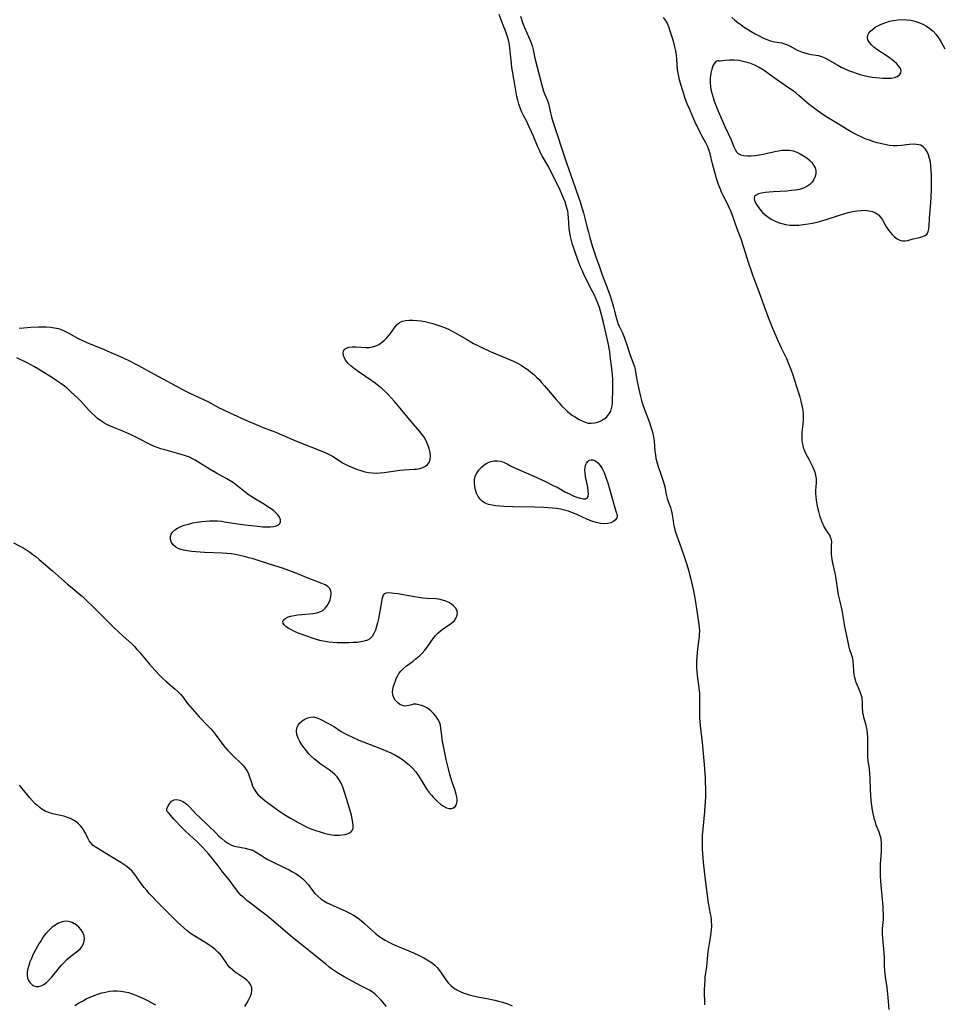
# Model space of a CAD drawing. Extents: x 1794352 to 1802554, y 2748201 to 2756403.
# Drawn here: x 1796235 to 1796632, y 2750267 to 2750690 of the extents above; entities that cross this region are included whole.
import ezdxf

# ---------------------------------------------------------------- set-up
doc = ezdxf.new("R2010")
doc.units = 0

msp = doc.modelspace()

# ---------------------------------------------------------------- linework, layer by layer
at = {"layer": 'Unknown_Line_Type', "color": 0}
for points in [[(1796234.94, 2750557.26, 48), (1796236.75, 2750557.45, 48), (1796239.95, 2750557.7, 48), (1796243.18, 2750557.83, 48), (1796244.79, 2750557.84, 48), (1796246.6, 2750557.8, 48), (1796248.39, 2750557.68, 48), (1796250.14, 2750557.45, 48), (1796251.83, 2750557.06, 48), (1796253.23, 2750556.58, 48), (1796254.6, 2750555.98, 48), (1796256.03, 2750555.24, 48), (1796260.31, 2750552.85, 48), (1796261.86, 2750552.08, 48), (1796263.44, 2750551.36, 48), (1796265.04, 2750550.68, 48), (1796271.14, 2750548.2, 48), (1796274.29, 2750546.85, 48), (1796279.36, 2750544.6, 48), (1796282.83, 2750542.96, 48), (1796284.54, 2750542.1, 48), (1796286.25, 2750541.19, 48), (1796292.98, 2750537.44, 48), (1796300.36, 2750533.56, 48), (1796305.37, 2750530.82, 48), (1796308.75, 2750529.11, 48), (1796315.96, 2750525.7, 48), (1796320.8, 2750523.1, 48), (1796322.4, 2750522.3, 48), (1796325.63, 2750520.75, 48), (1796327, 2750520.13, 48), (1796332.04, 2750517.96, 48), (1796337.67, 2750515.48, 48), (1796340.45, 2750514.35, 48), (1796345.13, 2750512.55, 48), (1796346.67, 2750511.92, 48), (1796352.06, 2750509.55, 48), (1796355.09, 2750508.29, 48), (1796362.08, 2750505.63, 48), (1796366.57, 2750503.74, 48), (1796368.06, 2750503.05, 48), (1796369.48, 2750502.28, 48), (1796370.64, 2750501.55, 48), (1796372.93, 2750500, 48), (1796374.04, 2750499.33, 48), (1796375.18, 2750498.71, 48), (1796376.37, 2750498.13, 48), (1796378.08, 2750497.38, 48), (1796379.83, 2750496.71, 48), (1796381.62, 2750496.12, 48), (1796383.42, 2750495.62, 48), (1796384.98, 2750495.3, 48), (1796386.55, 2750495.1, 48), (1796388.23, 2750495.04, 48), (1796389.92, 2750495.12, 48), (1796391.62, 2750495.29, 48), (1796398.42, 2750496.23, 48), (1796400.1, 2750496.41, 48), (1796404.6, 2750496.65, 48), (1796405.57, 2750496.74, 48), (1796406.94, 2750497.01, 48), (1796408.22, 2750497.43, 48), (1796409.37, 2750498, 48), (1796410.32, 2750498.73, 48), (1796411.02, 2750499.63, 48), (1796411.45, 2750500.9, 48), (1796411.55, 2750502.34, 48), (1796411.39, 2750503.91, 48), (1796411.01, 2750505.54, 48), (1796410.45, 2750507.2, 48), (1796409.72, 2750508.85, 48), (1796408.81, 2750510.43, 48), (1796407.86, 2750511.77, 48), (1796406.8, 2750513.06, 48), (1796403.33, 2750517.17, 48), (1796398.57, 2750522.96, 48), (1796396.13, 2750525.82, 48), (1796394.88, 2750527.22, 48), (1796393.58, 2750528.57, 48), (1796392.22, 2750529.9, 48), (1796390.8, 2750531.18, 48), (1796389.34, 2750532.41, 48), (1796387.84, 2750533.59, 48), (1796386.37, 2750534.65, 48), (1796380.48, 2750538.66, 48), (1796378.95, 2750539.77, 48), (1796377.53, 2750540.92, 48), (1796376.28, 2750542.1, 48), (1796375.27, 2750543.34, 48), (1796374.65, 2750544.4, 48), (1796374.26, 2750545.46, 48), (1796374.1, 2750546.47, 48), (1796374.18, 2750547.37, 48), (1796374.54, 2750548.11, 48), (1796375.39, 2750548.72, 48), (1796376.58, 2750549.07, 48), (1796378.01, 2750549.22, 48), (1796379.59, 2750549.22, 48), (1796383.87, 2750548.94, 48), (1796385.3, 2750548.97, 48), (1796386.69, 2750549.18, 48), (1796388.06, 2750549.62, 48), (1796389.36, 2750550.28, 48), (1796390.61, 2750551.09, 48), (1796391.77, 2750552.04, 48), (1796392.86, 2750553.1, 48), (1796393.84, 2750554.23, 48), (1796394.73, 2750555.43, 48), (1796396.38, 2750557.78, 48), (1796397.25, 2750558.79, 48), (1796398.25, 2750559.61, 48), (1796399.49, 2750560.2, 48), (1796400.88, 2750560.53, 48), (1796402.4, 2750560.68, 48), (1796404, 2750560.69, 48), (1796405.66, 2750560.58, 48), (1796407.37, 2750560.37, 48), (1796409.1, 2750560.08, 48), (1796410.84, 2750559.72, 48), (1796412.58, 2750559.27, 48), (1796414.29, 2750558.74, 48), (1796415.98, 2750558.14, 48), (1796417.66, 2750557.48, 48), (1796419.31, 2750556.75, 48), (1796420.93, 2750555.97, 48), (1796422.51, 2750555.13, 48), (1796426.99, 2750552.48, 48), (1796430.04, 2750550.73, 48), (1796431.6, 2750549.9, 48), (1796433.33, 2750549.03, 48), (1796436.85, 2750547.43, 48), (1796445.58, 2750543.76, 48), (1796447.24, 2750543.01, 48), (1796448.88, 2750542.22, 48), (1796450.47, 2750541.36, 48), (1796452.01, 2750540.42, 48), (1796453.48, 2750539.4, 48), (1796454.73, 2750538.42, 48), (1796455.92, 2750537.38, 48), (1796457.08, 2750536.28, 48), (1796458.21, 2750535.14, 48), (1796459.3, 2750533.96, 48), (1796460.58, 2750532.53, 48), (1796465.53, 2750526.66, 48), (1796466.78, 2750525.22, 48), (1796468.05, 2750523.82, 48), (1796469.35, 2750522.49, 48), (1796470.39, 2750521.52, 48), (1796471.46, 2750520.62, 48), (1796472.56, 2750519.8, 48), (1796473.37, 2750519.26, 48), (1796475.43, 2750518.04, 48), (1796476.69, 2750517.39, 48), (1796477.96, 2750516.86, 48), (1796479.25, 2750516.51, 48), (1796480.64, 2750516.41, 48), (1796482.04, 2750516.54, 48), (1796483.41, 2750516.88, 48), (1796484.73, 2750517.41, 48), (1796486.05, 2750518.19, 48), (1796487.24, 2750519.17, 48), (1796488.23, 2750520.31, 48), (1796488.97, 2750521.61, 48), (1796489.33, 2750522.7, 48), (1796489.55, 2750523.86, 48), (1796489.69, 2750525.09, 48), (1796489.79, 2750526.67, 48), (1796489.89, 2750530.03, 48), (1796489.92, 2750533.54, 48), (1796489.88, 2750535.31, 48), (1796489.78, 2750537.07, 48), (1796489.61, 2750538.85, 48), (1796488.79, 2750545.33, 48), (1796488.54, 2750547.13, 48), (1796488, 2750550.21, 48), (1796487.73, 2750551.5, 48), (1796485.85, 2750559.73, 48), (1796485.04, 2750562.96, 48), (1796484.59, 2750564.57, 48), (1796484.1, 2750566.16, 48), (1796483.44, 2750568.03, 48), (1796482.74, 2750569.75, 48), (1796481.98, 2750571.44, 48), (1796481.22, 2750573, 48), (1796478.05, 2750579.21, 48), (1796477.29, 2750580.78, 48), (1796476.65, 2750582.2, 48), (1796476.04, 2750583.65, 48), (1796474.89, 2750586.56, 48), (1796473.68, 2750589.87, 48), (1796473.12, 2750591.53, 48), (1796472.59, 2750593.2, 48), (1796472.12, 2750594.87, 48), (1796471.72, 2750596.55, 48), (1796471.41, 2750598.24, 48), (1796471.2, 2750600.03, 48), (1796470.9, 2750604.63, 48), (1796470.74, 2750606.16, 48), (1796470.49, 2750607.57, 48), (1796470.31, 2750608.37, 48), (1796469.89, 2750609.91, 48), (1796469.38, 2750611.43, 48), (1796468.72, 2750613.13, 48), (1796467.99, 2750614.81, 48), (1796467.22, 2750616.48, 48), (1796462.79, 2750625.57, 48), (1796462, 2750627.1, 48), (1796461.17, 2750628.57, 48), (1796459.55, 2750631.23, 48), (1796458.85, 2750632.56, 48), (1796458.21, 2750633.95, 48), (1796457.6, 2750635.37, 48), (1796455.73, 2750639.94, 48), (1796455.01, 2750641.6, 48), (1796453.73, 2750644.32, 48), (1796453.06, 2750645.65, 48), (1796451.48, 2750648.6, 48), (1796450.66, 2750650.25, 48), (1796450.04, 2750651.82, 48), (1796449.52, 2750653.44, 48), (1796449.08, 2750655.09, 48), (1796448.7, 2750656.78, 48), (1796448.05, 2750660.18, 48), (1796446.79, 2750667.59, 48), (1796446.53, 2750669.22, 48), (1796446.32, 2750670.87, 48), (1796445.52, 2750678.89, 48), (1796445.28, 2750680.33, 48), (1796444.85, 2750681.88, 48), (1796443.77, 2750684.92, 48), (1796442.86, 2750687.35, 48), (1796441.03, 2750691.96, 48)], [(1796450.22, 2750691.22, 46), (1796451.16, 2750688.43, 46), (1796451.93, 2750686.38, 46), (1796452.92, 2750684.04, 46), (1796454.02, 2750681.7, 46), (1796454.53, 2750680.54, 46), (1796454.86, 2750679.7, 46), (1796455.28, 2750678.43, 46), (1796455.72, 2750676.75, 46), (1796456.39, 2750673.23, 46), (1796459.23, 2750662.22, 46), (1796459.69, 2750660.59, 46), (1796460.17, 2750659.03, 46), (1796460.7, 2750657.59, 46), (1796461.68, 2750655.35, 46), (1796462.24, 2750653.73, 46), (1796462.57, 2750652.42, 46), (1796463.07, 2750649.65, 46), (1796463.48, 2750648.05, 46), (1796463.98, 2750646.38, 46), (1796469.96, 2750628.27, 46), (1796472.65, 2750620.52, 46), (1796475.2, 2750613.44, 46), (1796475.87, 2750611.45, 46), (1796476.49, 2750609.45, 46), (1796477.27, 2750606.78, 46), (1796477.88, 2750604.48, 46), (1796478.89, 2750600.31, 46), (1796479.38, 2750598.43, 46), (1796480.02, 2750596.13, 46), (1796481.06, 2750592.66, 46), (1796482.74, 2750587.48, 46), (1796484.09, 2750583.55, 46), (1796485.33, 2750580.15, 46), (1796487.77, 2750573.8, 46), (1796488.86, 2750570.66, 46), (1796489.74, 2750567.86, 46), (1796490.22, 2750566.2, 46), (1796490.64, 2750564.57, 46), (1796491.31, 2750561.77, 46), (1796491.68, 2750560.43, 46), (1796492.23, 2750558.89, 46), (1796492.54, 2750558.17, 46), (1796493.83, 2750555.52, 46), (1796494.73, 2750553.41, 46), (1796495.77, 2750550.54, 46), (1796497.25, 2750546.15, 46), (1796498.66, 2750542.2, 46), (1796499.13, 2750540.78, 46), (1796499.46, 2750539.49, 46), (1796500.21, 2750535.05, 46), (1796501.01, 2750531.07, 46), (1796501.77, 2750527.85, 46), (1796502.2, 2750526.24, 46), (1796502.77, 2750524.37, 46), (1796503.33, 2750522.72, 46), (1796505.64, 2750516.7, 46), (1796506.24, 2750514.92, 46), (1796506.65, 2750513.53, 46), (1796507.01, 2750512.13, 46), (1796507.36, 2750510.46, 46), (1796507.61, 2750508.85, 46), (1796507.83, 2750506.48, 46), (1796507.95, 2750504.64, 46), (1796508.14, 2750502.81, 46), (1796508.41, 2750501.34, 46), (1796508.8, 2750499.8, 46), (1796509.27, 2750498.27, 46), (1796510.84, 2750493.69, 46), (1796511.61, 2750491.18, 46), (1796512.16, 2750489.06, 46), (1796512.84, 2750485.85, 46), (1796513.27, 2750484.1, 46), (1796513.69, 2750482.82, 46), (1796514.6, 2750480.32, 46), (1796515, 2750479.07, 46), (1796515.25, 2750478.09, 46), (1796515.43, 2750477.11, 46), (1796515.74, 2750474.46, 46), (1796515.92, 2750473.14, 46), (1796516.37, 2750471.26, 46), (1796516.85, 2750469.72, 46), (1796518.47, 2750464.9, 46), (1796520.49, 2750459.21, 46), (1796521.66, 2750455.71, 46), (1796522.35, 2750453.34, 46), (1796523.21, 2750449.98, 46), (1796524.09, 2750446.31, 46), (1796524.5, 2750444.47, 46), (1796525.13, 2750441.31, 46), (1796525.4, 2750439.67, 46), (1796526.71, 2750431.06, 46), (1796526.96, 2750428.93, 46), (1796527.04, 2750427.34, 46), (1796526.99, 2750425.76, 46), (1796526.9, 2750424.85, 46), (1796526.23, 2750419.54, 46), (1796525.91, 2750416.26, 46), (1796525.8, 2750413.86, 46), (1796525.83, 2750411.28, 46), (1796525.91, 2750409.82, 46), (1796526.09, 2750408.07, 46), (1796526.81, 2750402.81, 46), (1796527.06, 2750400.33, 46), (1796527.13, 2750398.87, 46), (1796527.16, 2750397.42, 46), (1796527.06, 2750392.59, 46), (1796527.07, 2750391.19, 46), (1796527.12, 2750389.79, 46), (1796527.23, 2750388.22, 46), (1796527.38, 2750386.65, 46), (1796528.21, 2750379.28, 46), (1796529.08, 2750369.84, 46), (1796529.38, 2750366.02, 46), (1796529.5, 2750364.12, 46), (1796529.6, 2750361.83, 46), (1796529.65, 2750359.93, 46), (1796529.63, 2750356.19, 46), (1796529.54, 2750353.84, 46), (1796529.45, 2750352.14, 46), (1796529.24, 2750349.73, 46), (1796528.47, 2750342.17, 46), (1796528.29, 2750339.53, 46), (1796528.23, 2750336.59, 46), (1796528.29, 2750333.52, 46), (1796528.37, 2750331.65, 46), (1796528.48, 2750329.78, 46), (1796528.65, 2750327.92, 46), (1796529.3, 2750322.75, 46), (1796529.96, 2750316.88, 46), (1796530.36, 2750313.64, 46), (1796530.87, 2750310.37, 46), (1796531.75, 2750305.81, 46), (1796531.94, 2750304.62, 46), (1796532.09, 2750303.42, 46), (1796532.18, 2750302.21, 46), (1796532.2, 2750301.29, 46), (1796532.19, 2750300.39, 46), (1796532.12, 2750299.08, 46), (1796531.99, 2750297.76, 46), (1796531.82, 2750296.45, 46), (1796530.72, 2750289.67, 46), (1796530.5, 2750287.97, 46), (1796530.05, 2750283.13, 46), (1796529.46, 2750278.55, 46), (1796529.33, 2750277.17, 46), (1796529.24, 2750275.78, 46), (1796529.16, 2750272.92, 46), (1796529.2, 2750266.65, 46)], [(1796608.58, 2750264.71, 46), (1796608.11, 2750269.9, 46), (1796607.65, 2750274.11, 46), (1796607.01, 2750278.68, 46), (1796606.71, 2750281.31, 46), (1796606.58, 2750283.51, 46), (1796606.48, 2750287.09, 46), (1796606.4, 2750288.85, 46), (1796605.84, 2750295.42, 46), (1796605.75, 2750297.03, 46), (1796605.74, 2750298.26, 46), (1796605.76, 2750299.49, 46), (1796605.83, 2750300.71, 46), (1796606.05, 2750303.3, 46), (1796606.09, 2750305.58, 46), (1796606.02, 2750307.21, 46), (1796605.92, 2750308.86, 46), (1796605.03, 2750319.71, 46), (1796604.89, 2750322.24, 46), (1796604.84, 2750324.32, 46), (1796604.87, 2750327.11, 46), (1796605.2, 2750332.62, 46), (1796605.26, 2750334.41, 46), (1796605.24, 2750336.15, 46), (1796605.07, 2750337.84, 46), (1796604.93, 2750338.61, 46), (1796604.74, 2750339.35, 46), (1796604.25, 2750340.78, 46), (1796603.01, 2750343.9, 46), (1796602.62, 2750345.1, 46), (1796602.28, 2750346.34, 46), (1796601.71, 2750348.82, 46), (1796601.42, 2750350.36, 46), (1796601.11, 2750352.34, 46), (1796600.87, 2750354.39, 46), (1796600.67, 2750356.88, 46), (1796600.57, 2750359.03, 46), (1796600.38, 2750364.11, 46), (1796600.29, 2750365.75, 46), (1796600.06, 2750368.22, 46), (1796599.57, 2750371.39, 46), (1796599.37, 2750373.37, 46), (1796599.33, 2750375.03, 46), (1796599.43, 2750378.53, 46), (1796599.43, 2750380.09, 46), (1796599.39, 2750381.65, 46), (1796599.28, 2750383.2, 46), (1796599.09, 2750384.73, 46), (1796598.86, 2750385.96, 46), (1796598.67, 2750386.77, 46), (1796597.69, 2750390.14, 46), (1796597.48, 2750391.07, 46), (1796597.31, 2750392.01, 46), (1796597.19, 2750392.95, 46), (1796597.12, 2750393.89, 46), (1796597.09, 2750396.84, 46), (1796596.99, 2750398.14, 46), (1796596.93, 2750398.52, 46), (1796596.59, 2750399.81, 46), (1796596.1, 2750401.11, 46), (1796594.97, 2750403.76, 46), (1796594.44, 2750405.13, 46), (1796594.1, 2750406.2, 46), (1796593.82, 2750407.3, 46), (1796593.59, 2750408.42, 46), (1796593.38, 2750409.91, 46), (1796593.08, 2750414.51, 46), (1796592.87, 2750415.79, 46), (1796592.43, 2750417.19, 46), (1796591.73, 2750419.18, 46), (1796591.23, 2750421.06, 46), (1796590.66, 2750423.92, 46), (1796589.54, 2750429.19, 46), (1796589.2, 2750431.02, 46), (1796588.66, 2750434.41, 46), (1796588.3, 2750436.2, 46), (1796587.45, 2750439.85, 46), (1796586.83, 2750442.71, 46), (1796586.48, 2750444.74, 46), (1796585.78, 2750449.55, 46), (1796585.58, 2750450.7, 46), (1796585.2, 2750452.62, 46), (1796584.26, 2750457, 46), (1796583.92, 2750459.02, 46), (1796583.79, 2750460.22, 46), (1796583.75, 2750461.1, 46), (1796583.78, 2750462.77, 46), (1796583.85, 2750464.09, 46), (1796583.87, 2750465.35, 46), (1796583.72, 2750466.56, 46), (1796583.57, 2750467.12, 46), (1796583.01, 2750468.34, 46), (1796582.26, 2750469.52, 46), (1796581.43, 2750470.73, 46), (1796580.62, 2750472.01, 46), (1796580.31, 2750472.6, 46), (1796580.02, 2750473.22, 46), (1796579.63, 2750474.2, 46), (1796578.97, 2750476.18, 46), (1796578.34, 2750478.47, 46), (1796577.95, 2750480.09, 46), (1796577.61, 2750481.71, 46), (1796577.34, 2750483.33, 46), (1796577.15, 2750484.78, 46), (1796577.04, 2750486.21, 46), (1796577.02, 2750487.61, 46), (1796577.16, 2750489.33, 46), (1796577.31, 2750490.67, 46), (1796577.36, 2750492.02, 46), (1796577.32, 2750492.68, 46), (1796577.24, 2750493.34, 46), (1796576.88, 2750494.87, 46), (1796576.35, 2750496.41, 46), (1796575.7, 2750497.93, 46), (1796574.97, 2750499.43, 46), (1796574.21, 2750500.89, 46), (1796572.83, 2750503.41, 46), (1796572.3, 2750504.46, 46), (1796572, 2750505.22, 46), (1796571.83, 2750505.75, 46), (1796571.56, 2750506.87, 46), (1796571.37, 2750508.08, 46), (1796571.26, 2750509.12, 46), (1796571.19, 2750510.18, 46), (1796571.18, 2750510.9, 46), (1796571.25, 2750512.6, 46), (1796571.62, 2750516.08, 46), (1796571.77, 2750517.84, 46), (1796571.81, 2750519.61, 46), (1796571.77, 2750520.5, 46), (1796571.63, 2750521.84, 46), (1796571.49, 2750522.74, 46), (1796571.23, 2750524.1, 46), (1796570.81, 2750525.85, 46), (1796570.34, 2750527.59, 46), (1796569.81, 2750529.34, 46), (1796568.04, 2750534.8, 46), (1796567.12, 2750537.52, 46), (1796566.08, 2750540.45, 46), (1796565.39, 2750542.21, 46), (1796564.56, 2750544.12, 46), (1796562.32, 2750548.65, 46), (1796560.83, 2750551.87, 46), (1796558.6, 2750557.09, 46), (1796557.13, 2750560.69, 46), (1796555.56, 2750564.79, 46), (1796552.7, 2750572.88, 46), (1796550.19, 2750579.54, 46), (1796549.39, 2750581.74, 46), (1796548.31, 2750584.97, 46), (1796546.78, 2750590.06, 46), (1796546.2, 2750591.85, 46), (1796544.94, 2750595.39, 46), (1796543.23, 2750599.91, 46), (1796541.25, 2750605.6, 46), (1796540.65, 2750607.23, 46), (1796539.88, 2750609.06, 46), (1796539.15, 2750610.58, 46), (1796537.61, 2750613.57, 46), (1796536.76, 2750615.31, 46), (1796535.94, 2750617.22, 46), (1796535.32, 2750618.87, 46), (1796534.55, 2750621.1, 46), (1796533.5, 2750624.6, 46), (1796532.64, 2750627.87, 46), (1796531.66, 2750632.07, 46), (1796531.22, 2750633.59, 46), (1796531.01, 2750634.2, 46), (1796530.52, 2750635.4, 46), (1796529.79, 2750636.87, 46), (1796528.16, 2750639.79, 46), (1796527.49, 2750641.04, 46), (1796526.63, 2750642.77, 46), (1796525.58, 2750645, 46), (1796524.26, 2750647.93, 46), (1796522.89, 2750651.07, 46), (1796521.87, 2750653.57, 46), (1796520.85, 2750656.32, 46), (1796519.92, 2750659.12, 46), (1796519.08, 2750661.93, 46), (1796518.56, 2750663.93, 46), (1796518.1, 2750665.95, 46), (1796517.82, 2750667.47, 46), (1796517.67, 2750668.5, 46), (1796517.52, 2750670.01, 46), (1796517.31, 2750673.02, 46), (1796517.16, 2750674.52, 46), (1796516.88, 2750676.31, 46), (1796516.51, 2750678.09, 46), (1796515.9, 2750680.44, 46), (1796515.25, 2750682.62, 46), (1796514.52, 2750684.83, 46), (1796513.89, 2750686.56, 46), (1796513.16, 2750688.34, 46), (1796512.56, 2750689.46, 46), (1796511.68, 2750690.59, 46)], [(1796540.97, 2750690.63, 48), (1796542.26, 2750689.55, 48), (1796543.58, 2750688.5, 48), (1796544.93, 2750687.49, 48), (1796546.31, 2750686.52, 48), (1796547.71, 2750685.59, 48), (1796549.34, 2750684.58, 48), (1796551, 2750683.63, 48), (1796552.66, 2750682.75, 48), (1796554.33, 2750681.95, 48), (1796555.99, 2750681.24, 48), (1796557.64, 2750680.65, 48), (1796559.25, 2750680.22, 48), (1796562.39, 2750679.69, 48), (1796563.64, 2750679.38, 48), (1796564.83, 2750678.92, 48), (1796566, 2750678.34, 48), (1796568.34, 2750677.05, 48), (1796569.54, 2750676.44, 48), (1796570.9, 2750675.87, 48), (1796572.3, 2750675.4, 48), (1796573.7, 2750675.03, 48), (1796575.08, 2750674.77, 48), (1796577.16, 2750674.5, 48), (1796578.2, 2750674.31, 48), (1796579.53, 2750673.88, 48), (1796580.87, 2750673.3, 48), (1796582.23, 2750672.59, 48), (1796586.48, 2750670.16, 48), (1796587.97, 2750669.35, 48), (1796589.52, 2750668.6, 48), (1796591.12, 2750667.9, 48), (1796592.76, 2750667.26, 48), (1796594.42, 2750666.68, 48), (1796596.1, 2750666.16, 48), (1796597.79, 2750665.71, 48), (1796599.5, 2750665.34, 48), (1796601.2, 2750665.05, 48), (1796602.78, 2750664.85, 48), (1796604.35, 2750664.72, 48), (1796605.87, 2750664.64, 48), (1796608.22, 2750664.57, 48), (1796609.61, 2750664.62, 48), (1796610.87, 2750664.84, 48), (1796612.05, 2750665.31, 48), (1796612.97, 2750665.99, 48), (1796613.58, 2750666.83, 48), (1796613.77, 2750667.76, 48), (1796613.47, 2750668.76, 48), (1796612.76, 2750669.8, 48), (1796611.75, 2750670.86, 48), (1796610.53, 2750671.92, 48), (1796609.16, 2750672.97, 48), (1796607.69, 2750674, 48), (1796603.21, 2750676.92, 48), (1796601.98, 2750677.88, 48), (1796600.9, 2750678.89, 48), (1796600.04, 2750679.93, 48), (1796599.45, 2750680.99, 48), (1796599.23, 2750682.05, 48), (1796599.39, 2750683, 48), (1796599.87, 2750683.92, 48), (1796600.59, 2750684.82, 48), (1796601.51, 2750685.66, 48), (1796602.59, 2750686.45, 48), (1796603.97, 2750687.23, 48), (1796605.48, 2750687.92, 48), (1796607.08, 2750688.52, 48), (1796608.75, 2750689.02, 48), (1796610.47, 2750689.41, 48), (1796612.22, 2750689.66, 48), (1796614.08, 2750689.76, 48), (1796615.94, 2750689.69, 48), (1796617.79, 2750689.45, 48), (1796619.57, 2750689.04, 48), (1796621.3, 2750688.47, 48), (1796622.97, 2750687.76, 48), (1796624.55, 2750686.92, 48), (1796626.04, 2750685.94, 48), (1796627.38, 2750684.8, 48), (1796628.62, 2750683.42, 48), (1796629.71, 2750681.89, 48), (1796630.7, 2750680.3, 48), (1796632.51, 2750677.14, 48)], [(1796535.59, 2750671.84, 48), (1796535.28, 2750672.05, 48), (1796534.78, 2750672.04, 48), (1796534.17, 2750671.77, 48), (1796533.48, 2750671.07, 48), (1796532.85, 2750669.95, 48), (1796532.34, 2750668.47, 48), (1796531.97, 2750666.73, 48), (1796531.75, 2750664.8, 48), (1796531.7, 2750662.79, 48), (1796531.83, 2750660.79, 48), (1796532.1, 2750659.17, 48), (1796532.48, 2750657.68, 48), (1796532.94, 2750656.25, 48), (1796533.45, 2750654.78, 48), (1796533.99, 2750653.32, 48), (1796535.15, 2750650.42, 48), (1796536.56, 2750647.1, 48), (1796537.99, 2750643.86, 48), (1796540.66, 2750638.13, 48), (1796541.81, 2750635.13, 48), (1796542.36, 2750633.92, 48), (1796542.98, 2750632.95, 48), (1796543.77, 2750632.19, 48), (1796544.89, 2750631.63, 48), (1796546.21, 2750631.34, 48), (1796547.7, 2750631.24, 48), (1796549.29, 2750631.29, 48), (1796550.97, 2750631.45, 48), (1796552.7, 2750631.7, 48), (1796554.46, 2750632.01, 48), (1796556.24, 2750632.37, 48), (1796559.45, 2750633.08, 48), (1796561.04, 2750633.4, 48), (1796562.61, 2750633.63, 48), (1796564.16, 2750633.74, 48), (1796565.69, 2750633.68, 48), (1796567.31, 2750633.37, 48), (1796568.88, 2750632.84, 48), (1796570.39, 2750632.13, 48), (1796571.83, 2750631.29, 48), (1796573.18, 2750630.34, 48), (1796574.3, 2750629.38, 48), (1796575.3, 2750628.35, 48), (1796576.13, 2750627.27, 48), (1796576.75, 2750626.15, 48), (1796577.1, 2750624.98, 48), (1796577.11, 2750623.69, 48), (1796576.8, 2750622.39, 48), (1796576.23, 2750621.13, 48), (1796575.43, 2750619.95, 48), (1796574.43, 2750618.89, 48), (1796573.23, 2750618.01, 48), (1796571.75, 2750617.33, 48), (1796570.1, 2750616.85, 48), (1796568.33, 2750616.52, 48), (1796566.48, 2750616.29, 48), (1796564.59, 2750616.14, 48), (1796558.88, 2750615.81, 48), (1796557.05, 2750615.67, 48), (1796555.33, 2750615.48, 48), (1796553.77, 2750615.22, 48), (1796552.42, 2750614.87, 48), (1796551.37, 2750614.39, 48), (1796550.73, 2750613.73, 48), (1796550.59, 2750612.96, 48), (1796550.77, 2750612.06, 48), (1796551.21, 2750611.05, 48), (1796551.83, 2750609.97, 48), (1796552.59, 2750608.86, 48), (1796553.39, 2750607.81, 48), (1796554.12, 2750606.98, 48), (1796555.25, 2750605.94, 48), (1796556.51, 2750604.98, 48), (1796557.88, 2750604.12, 48), (1796559.33, 2750603.34, 48), (1796560.85, 2750602.67, 48), (1796562.41, 2750602.12, 48), (1796564.03, 2750601.73, 48), (1796565.91, 2750601.48, 48), (1796567.84, 2750601.43, 48), (1796569.78, 2750601.51, 48), (1796571.75, 2750601.71, 48), (1796573.71, 2750602, 48), (1796575.67, 2750602.37, 48), (1796577.62, 2750602.83, 48), (1796579.57, 2750603.36, 48), (1796581.5, 2750603.96, 48), (1796587.25, 2750605.82, 48), (1796589.12, 2750606.37, 48), (1796590.99, 2750606.86, 48), (1796592.84, 2750607.29, 48), (1796594.67, 2750607.61, 48), (1796596.46, 2750607.82, 48), (1796598.21, 2750607.85, 48), (1796599.83, 2750607.68, 48), (1796601.35, 2750607.31, 48), (1796602.74, 2750606.72, 48), (1796603.95, 2750605.89, 48), (1796604.88, 2750604.88, 48), (1796605.68, 2750603.7, 48), (1796607.13, 2750601.11, 48), (1796607.92, 2750599.82, 48), (1796608.82, 2750598.59, 48), (1796609.82, 2750597.47, 48), (1796610.89, 2750596.47, 48), (1796612.02, 2750595.65, 48), (1796613.17, 2750595.05, 48), (1796614.35, 2750594.72, 48), (1796615.47, 2750594.71, 48), (1796616.59, 2750594.91, 48), (1796618.92, 2750595.56, 48), (1796621.62, 2750596.2, 48), (1796622.88, 2750596.57, 48), (1796623.97, 2750597.07, 48), (1796624.82, 2750597.8, 48), (1796625.33, 2750598.76, 48), (1796625.61, 2750599.96, 48), (1796625.75, 2750601.32, 48), (1796625.9, 2750604.41, 48), (1796626.33, 2750609.3, 48), (1796626.59, 2750613.17, 48), (1796626.73, 2750617.12, 48), (1796626.77, 2750619.1, 48), (1796626.75, 2750623.03, 48), (1796626.66, 2750624.95, 48), (1796626.5, 2750626.83, 48), (1796626.26, 2750628.53, 48), (1796625.92, 2750630.15, 48), (1796625.47, 2750631.66, 48), (1796624.86, 2750633.02, 48), (1796624.12, 2750634.17, 48), (1796623.21, 2750635.1, 48), (1796622.14, 2750635.76, 48), (1796621.27, 2750636.03, 48), (1796620.32, 2750636.17, 48), (1796618.8, 2750636.19, 48), (1796617.19, 2750636.06, 48), (1796613.78, 2750635.67, 48), (1796612.03, 2750635.54, 48), (1796610.27, 2750635.54, 48), (1796608.51, 2750635.73, 48), (1796606.76, 2750636.07, 48), (1796603.46, 2750636.88, 48), (1796601.93, 2750637.32, 48), (1796600.09, 2750637.91, 48), (1796598.27, 2750638.58, 48), (1796596.47, 2750639.34, 48), (1796594.71, 2750640.19, 48), (1796592.98, 2750641.12, 48), (1796591.27, 2750642.08, 48), (1796584.87, 2750645.93, 48), (1796582.05, 2750647.7, 48), (1796580.56, 2750648.69, 48), (1796577.63, 2750650.74, 48), (1796574.78, 2750652.88, 48), (1796573.4, 2750654, 48), (1796569.71, 2750657.2, 48), (1796568.45, 2750658.23, 48), (1796566.92, 2750659.39, 48), (1796565.35, 2750660.5, 48), (1796559.2, 2750664.71, 48), (1796555.95, 2750667.07, 48), (1796554.42, 2750668.13, 48), (1796552.78, 2750669.14, 48), (1796550.84, 2750670.11, 48), (1796548.69, 2750670.97, 48), (1796546.4, 2750671.65, 48), (1796544.09, 2750672.11, 48), (1796541.93, 2750672.31, 48), (1796539.92, 2750672.33, 48), (1796538.19, 2750672.23, 48), (1796536.82, 2750672.08, 48), (1796535.92, 2750671.93, 48), (1796535.59, 2750671.84, 48)], [(1796232.45, 2750465.11, 48), (1796235.48, 2750463.55, 48), (1796236.88, 2750462.75, 48), (1796238.24, 2750461.92, 48), (1796239.58, 2750461.04, 48), (1796240.87, 2750460.1, 48), (1796242.08, 2750459.14, 48), (1796243.49, 2750457.96, 48), (1796249.21, 2750453.07, 48), (1796255.75, 2750447.32, 48), (1796256.99, 2750446.26, 48), (1796260.76, 2750443.18, 48), (1796261.97, 2750442.13, 48), (1796263.25, 2750440.92, 48), (1796267.28, 2750437.02, 48), (1796272.84, 2750431.46, 48), (1796275.84, 2750428.51, 48), (1796279.63, 2750424.94, 48), (1796283.27, 2750421.69, 48), (1796284.41, 2750420.55, 48), (1796285.51, 2750419.35, 48), (1796286.59, 2750418.1, 48), (1796288.73, 2750415.52, 48), (1796290.9, 2750412.98, 48), (1796293.16, 2750410.47, 48), (1796295.5, 2750408.02, 48), (1796296.7, 2750406.84, 48), (1796297.93, 2750405.71, 48), (1796301.82, 2750402.42, 48), (1796303.05, 2750401.3, 48), (1796304.21, 2750400.13, 48), (1796305.1, 2750399.07, 48), (1796307.28, 2750396.13, 48), (1796308.22, 2750394.94, 48), (1796310.17, 2750392.65, 48), (1796312.19, 2750390.44, 48), (1796316.22, 2750386.29, 48), (1796317.22, 2750385.18, 48), (1796318.19, 2750384.05, 48), (1796319.13, 2750382.89, 48), (1796322.45, 2750378.48, 48), (1796323.58, 2750377.06, 48), (1796324.6, 2750375.9, 48), (1796325.65, 2750374.79, 48), (1796326.72, 2750373.72, 48), (1796330.6, 2750370.03, 48), (1796331.33, 2750369.27, 48), (1796332.06, 2750368.35, 48), (1796332.69, 2750367.37, 48), (1796333.23, 2750366.32, 48), (1796333.74, 2750364.99, 48), (1796334.65, 2750362.13, 48), (1796335.19, 2750360.67, 48), (1796335.84, 2750359.27, 48), (1796336.66, 2750357.97, 48), (1796337.47, 2750357.01, 48), (1796338.41, 2750356.12, 48), (1796339.42, 2750355.27, 48), (1796340.63, 2750354.31, 48), (1796343.18, 2750352.4, 48), (1796345.87, 2750350.45, 48), (1796347.26, 2750349.5, 48), (1796348.65, 2750348.6, 48), (1796351.51, 2750346.89, 48), (1796354.81, 2750344.97, 48), (1796357.46, 2750343.56, 48), (1796358.82, 2750342.91, 48), (1796360.59, 2750342.17, 48), (1796362.38, 2750341.52, 48), (1796364.18, 2750340.94, 48), (1796365.97, 2750340.43, 48), (1796367.73, 2750340.01, 48), (1796369.01, 2750339.76, 48), (1796370.26, 2750339.59, 48), (1796371.46, 2750339.52, 48), (1796372.51, 2750339.56, 48), (1796373.52, 2750339.68, 48), (1796374.92, 2750339.92, 48), (1796376.19, 2750340.26, 48), (1796377.24, 2750340.77, 48), (1796378, 2750341.5, 48), (1796378.37, 2750342.48, 48), (1796378.44, 2750343.69, 48), (1796378.3, 2750345.05, 48), (1796378, 2750346.54, 48), (1796377.6, 2750348.11, 48), (1796375.59, 2750354.84, 48), (1796374.55, 2750358.45, 48), (1796373.97, 2750360.18, 48), (1796373.28, 2750361.84, 48), (1796372.41, 2750363.37, 48), (1796371.51, 2750364.54, 48), (1796370.48, 2750365.61, 48), (1796369.33, 2750366.62, 48), (1796368.12, 2750367.56, 48), (1796364.27, 2750370.25, 48), (1796363, 2750371.17, 48), (1796361.78, 2750372.16, 48), (1796360.55, 2750373.3, 48), (1796359.4, 2750374.51, 48), (1796358.32, 2750375.77, 48), (1796357.31, 2750377.07, 48), (1796356.38, 2750378.37, 48), (1796355.48, 2750379.79, 48), (1796354.74, 2750381.21, 48), (1796354.22, 2750382.74, 48), (1796354.02, 2750384.24, 48), (1796354.19, 2750385.64, 48), (1796354.7, 2750386.79, 48), (1796355.5, 2750387.8, 48), (1796356.49, 2750388.69, 48), (1796357.63, 2750389.41, 48), (1796358.85, 2750389.96, 48), (1796360.13, 2750390.29, 48), (1796361.41, 2750390.33, 48), (1796362.82, 2750390, 48), (1796364.24, 2750389.39, 48), (1796367.25, 2750387.84, 48), (1796368.83, 2750386.97, 48), (1796370.3, 2750386.07, 48), (1796373.29, 2750384.13, 48), (1796374.84, 2750383.2, 48), (1796376.27, 2750382.43, 48), (1796377.74, 2750381.72, 48), (1796380.77, 2750380.42, 48), (1796389.46, 2750377.03, 48), (1796392.89, 2750375.61, 48), (1796394.58, 2750374.85, 48), (1796396.22, 2750374.02, 48), (1796397.93, 2750373.04, 48), (1796399.58, 2750371.98, 48), (1796401.15, 2750370.82, 48), (1796402.63, 2750369.57, 48), (1796403.99, 2750368.19, 48), (1796405.1, 2750366.84, 48), (1796406.13, 2750365.41, 48), (1796407.1, 2750363.92, 48), (1796409.93, 2750359.43, 48), (1796410.92, 2750358, 48), (1796411.98, 2750356.68, 48), (1796412.69, 2750355.9, 48), (1796413.42, 2750355.15, 48), (1796414.66, 2750353.98, 48), (1796415.91, 2750352.91, 48), (1796417.16, 2750352.01, 48), (1796418.41, 2750351.35, 48), (1796419.55, 2750351.02, 48), (1796420.59, 2750351.02, 48), (1796421.49, 2750351.33, 48), (1796422.25, 2750352.01, 48), (1796422.77, 2750352.97, 48), (1796423.01, 2750354.15, 48), (1796422.98, 2750355.28, 48), (1796422.77, 2750356.49, 48), (1796422.44, 2750357.77, 48), (1796422.01, 2750359.1, 48), (1796420.87, 2750362.34, 48), (1796420.28, 2750364.2, 48), (1796419.75, 2750366.12, 48), (1796419.25, 2750368.06, 48), (1796418.34, 2750371.98, 48), (1796416.83, 2750379.19, 48), (1796416.59, 2750380.61, 48), (1796416.39, 2750382.2, 48), (1796416.08, 2750385.29, 48), (1796415.82, 2750386.73, 48), (1796415.41, 2750388.08, 48), (1796414.72, 2750389.42, 48), (1796413.84, 2750390.64, 48), (1796412.87, 2750391.78, 48), (1796412.3, 2750392.4, 48), (1796411.7, 2750392.98, 48), (1796410.88, 2750393.64, 48), (1796409.99, 2750394.23, 48), (1796408.86, 2750394.81, 48), (1796407.69, 2750395.26, 48), (1796406.52, 2750395.58, 48), (1796405.39, 2750395.75, 48), (1796404.32, 2750395.74, 48), (1796403.52, 2750395.59, 48), (1796401.57, 2750395.05, 48), (1796400.6, 2750394.96, 48), (1796399.51, 2750395.19, 48), (1796398.42, 2750395.73, 48), (1796397.39, 2750396.5, 48), (1796396.48, 2750397.46, 48), (1796395.77, 2750398.57, 48), (1796395.34, 2750399.81, 48), (1796395.26, 2750400.99, 48), (1796395.42, 2750402.23, 48), (1796395.73, 2750403.48, 48), (1796396.51, 2750405.8, 48), (1796396.91, 2750406.85, 48), (1796397.38, 2750407.87, 48), (1796398.03, 2750408.98, 48), (1796398.81, 2750410.02, 48), (1796399.98, 2750411.17, 48), (1796401.3, 2750412.23, 48), (1796404.14, 2750414.29, 48), (1796405.49, 2750415.36, 48), (1796406.8, 2750416.5, 48), (1796408.03, 2750417.72, 48), (1796409.16, 2750419.02, 48), (1796410.1, 2750420.26, 48), (1796412.73, 2750424.06, 48), (1796413.68, 2750425.25, 48), (1796414.73, 2750426.34, 48), (1796415.87, 2750427.33, 48), (1796417.1, 2750428.24, 48), (1796419.58, 2750429.91, 48), (1796420.72, 2750430.75, 48), (1796421.82, 2750431.75, 48), (1796422.65, 2750432.83, 48), (1796423.1, 2750433.96, 48), (1796423.16, 2750435.13, 48), (1796422.86, 2750436.2, 48), (1796422.3, 2750437.13, 48), (1796421.53, 2750437.99, 48), (1796420.59, 2750438.77, 48), (1796419.5, 2750439.45, 48), (1796418.17, 2750440.05, 48), (1796416.74, 2750440.51, 48), (1796415.23, 2750440.84, 48), (1796413.68, 2750441.05, 48), (1796410.18, 2750441.21, 48), (1796408.36, 2750441.36, 48), (1796406.51, 2750441.58, 48), (1796404.65, 2750441.86, 48), (1796397.52, 2750443.13, 48), (1796395.92, 2750443.38, 48), (1796394.99, 2750443.5, 48), (1796393.68, 2750443.59, 48), (1796392.58, 2750443.5, 48), (1796391.73, 2750443.13, 48), (1796391.25, 2750442.55, 48), (1796390.92, 2750441.77, 48), (1796390.67, 2750440.81, 48), (1796390.47, 2750439.81, 48), (1796389.55, 2750434.2, 48), (1796389.23, 2750432.49, 48), (1796388.87, 2750430.79, 48), (1796388.44, 2750429.14, 48), (1796387.93, 2750427.58, 48), (1796387.31, 2750426.14, 48), (1796386.55, 2750424.9, 48), (1796385.59, 2750423.9, 48), (1796384.46, 2750423.23, 48), (1796383.15, 2750422.8, 48), (1796381.71, 2750422.52, 48), (1796380.17, 2750422.35, 48), (1796378.4, 2750422.24, 48), (1796376.56, 2750422.18, 48), (1796373.21, 2750422.16, 48), (1796371.5, 2750422.21, 48), (1796369.79, 2750422.3, 48), (1796368.09, 2750422.46, 48), (1796366.39, 2750422.71, 48), (1796364.68, 2750423.06, 48), (1796362.99, 2750423.49, 48), (1796361.31, 2750423.99, 48), (1796358.02, 2750425.1, 48), (1796354.72, 2750426.36, 48), (1796353.11, 2750427.06, 48), (1796351.62, 2750427.8, 48), (1796350.48, 2750428.49, 48), (1796349.51, 2750429.2, 48), (1796348.76, 2750429.92, 48), (1796348.28, 2750430.63, 48), (1796348.14, 2750431.31, 48), (1796348.46, 2750432.02, 48), (1796349.17, 2750432.65, 48), (1796350.2, 2750433.19, 48), (1796351.46, 2750433.61, 48), (1796352.97, 2750433.92, 48), (1796354.61, 2750434.11, 48), (1796359.67, 2750434.53, 48), (1796361.22, 2750434.73, 48), (1796362.71, 2750435.03, 48), (1796364.08, 2750435.47, 48), (1796365.3, 2750436.09, 48), (1796366.38, 2750437, 48), (1796367.26, 2750438.1, 48), (1796367.96, 2750439.34, 48), (1796368.49, 2750440.65, 48), (1796368.83, 2750441.98, 48), (1796368.97, 2750443.27, 48), (1796368.85, 2750444.46, 48), (1796368.42, 2750445.49, 48), (1796367.55, 2750446.38, 48), (1796366.33, 2750447.08, 48), (1796364.87, 2750447.68, 48), (1796361.56, 2750448.84, 48), (1796359.98, 2750449.45, 48), (1796353.47, 2750452.25, 48), (1796350.79, 2750453.27, 48), (1796348.08, 2750454.16, 48), (1796342.85, 2750455.78, 48), (1796335.44, 2750458.14, 48), (1796333.56, 2750458.7, 48), (1796331.67, 2750459.23, 48), (1796329.76, 2750459.69, 48), (1796327.84, 2750460.07, 48), (1796325.97, 2750460.34, 48), (1796324.08, 2750460.54, 48), (1796322.18, 2750460.67, 48), (1796314.52, 2750460.98, 48), (1796310.76, 2750461.19, 48), (1796308.93, 2750461.36, 48), (1796307.16, 2750461.6, 48), (1796305.49, 2750461.92, 48), (1796304.3, 2750462.25, 48), (1796303.2, 2750462.67, 48), (1796302.23, 2750463.21, 48), (1796301.14, 2750464.16, 48), (1796300.36, 2750465.28, 48), (1796299.93, 2750466.51, 48), (1796299.91, 2750467.75, 48), (1796300.27, 2750468.78, 48), (1796300.94, 2750469.75, 48), (1796301.85, 2750470.64, 48), (1796302.97, 2750471.41, 48), (1796304.34, 2750472.07, 48), (1796305.84, 2750472.63, 48), (1796307.62, 2750473.15, 48), (1796309.48, 2750473.6, 48), (1796311.4, 2750473.98, 48), (1796313.36, 2750474.26, 48), (1796315.04, 2750474.42, 48), (1796316.72, 2750474.51, 48), (1796318.41, 2750474.52, 48), (1796320.11, 2750474.46, 48), (1796321.79, 2750474.32, 48), (1796323.16, 2750474.15, 48), (1796327.9, 2750473.4, 48), (1796331.95, 2750472.84, 48), (1796335.96, 2750472.35, 48), (1796339.56, 2750472.01, 48), (1796341.26, 2750471.92, 48), (1796342.85, 2750471.92, 48), (1796344.28, 2750472.05, 48), (1796345.42, 2750472.32, 48), (1796346.31, 2750472.79, 48), (1796346.85, 2750473.4, 48), (1796347.13, 2750474.16, 48), (1796347.13, 2750475.01, 48), (1796346.75, 2750476.05, 48), (1796346.04, 2750477.11, 48), (1796345.22, 2750477.98, 48), (1796344.25, 2750478.82, 48), (1796343.16, 2750479.65, 48), (1796341.77, 2750480.59, 48), (1796340.3, 2750481.51, 48), (1796335.7, 2750484.29, 48), (1796334.19, 2750485.27, 48), (1796332.72, 2750486.3, 48), (1796331.27, 2750487.42, 48), (1796328.45, 2750489.72, 48), (1796327, 2750490.8, 48), (1796325.58, 2750491.74, 48), (1796324.11, 2750492.62, 48), (1796319.74, 2750495.05, 48), (1796317.02, 2750496.6, 48), (1796310.56, 2750500.51, 48), (1796309.33, 2750501.2, 48), (1796308.07, 2750501.81, 48), (1796306.34, 2750502.49, 48), (1796304.55, 2750503.06, 48), (1796297.53, 2750504.98, 48), (1796295.81, 2750505.49, 48), (1796294.21, 2750506.02, 48), (1796292.65, 2750506.62, 48), (1796291.47, 2750507.16, 48), (1796285.95, 2750510, 48), (1796282.7, 2750511.59, 48), (1796281.06, 2750512.34, 48), (1796279.4, 2750513.06, 48), (1796274.45, 2750515.06, 48), (1796272.85, 2750515.79, 48), (1796271.32, 2750516.62, 48), (1796269.95, 2750517.52, 48), (1796268.65, 2750518.51, 48), (1796267.4, 2750519.59, 48), (1796266.2, 2750520.73, 48), (1796265.01, 2750521.96, 48), (1796261.52, 2750525.75, 48), (1796260.16, 2750527.15, 48), (1796258.77, 2750528.52, 48), (1796257.34, 2750529.84, 48), (1796255.87, 2750531.13, 48), (1796254.35, 2750532.37, 48), (1796252.79, 2750533.54, 48), (1796251.09, 2750534.7, 48), (1796249.62, 2750535.64, 48), (1796243.29, 2750539.6, 48), (1796241.59, 2750540.62, 48), (1796240.02, 2750541.49, 48), (1796238.42, 2750542.31, 48), (1796233.88, 2750544.55, 48)], [(1796491.7, 2750477.04, 48), (1796491.79, 2750476.57, 48), (1796491.56, 2750475.85, 48), (1796491, 2750475, 48), (1796490.1, 2750474.21, 48), (1796489.01, 2750473.68, 48), (1796487.7, 2750473.36, 48), (1796486.2, 2750473.27, 48), (1796484.6, 2750473.38, 48), (1796482.71, 2750473.75, 48), (1796480.84, 2750474.33, 48), (1796479.07, 2750475.03, 48), (1796474.21, 2750477.32, 48), (1796472.57, 2750478.02, 48), (1796470.9, 2750478.63, 48), (1796469.2, 2750479.14, 48), (1796467.47, 2750479.52, 48), (1796465.7, 2750479.79, 48), (1796463.91, 2750479.98, 48), (1796462.11, 2750480.12, 48), (1796460.22, 2750480.22, 48), (1796456.43, 2750480.33, 48), (1796446.88, 2750480.48, 48), (1796443.13, 2750480.63, 48), (1796441.3, 2750480.76, 48), (1796439.62, 2750480.93, 48), (1796438, 2750481.19, 48), (1796436.48, 2750481.57, 48), (1796435.09, 2750482.09, 48), (1796433.87, 2750482.83, 48), (1796432.87, 2750483.82, 48), (1796432.05, 2750485.01, 48), (1796431.4, 2750486.34, 48), (1796430.91, 2750487.77, 48), (1796430.57, 2750489.25, 48), (1796430.42, 2750490.75, 48), (1796430.46, 2750492.22, 48), (1796430.76, 2750493.64, 48), (1796431.41, 2750495.05, 48), (1796432.33, 2750496.34, 48), (1796433.44, 2750497.51, 48), (1796434.7, 2750498.54, 48), (1796436.06, 2750499.38, 48), (1796437.49, 2750500.01, 48), (1796438.96, 2750500.34, 48), (1796440.37, 2750500.34, 48), (1796441.78, 2750500.08, 48), (1796443.15, 2750499.62, 48), (1796444.48, 2750499.01, 48), (1796446.29, 2750498.01, 48), (1796447.75, 2750497.27, 48), (1796449.33, 2750496.56, 48), (1796452.68, 2750495.15, 48), (1796455.99, 2750493.71, 48), (1796461.01, 2750491.38, 48), (1796464.31, 2750489.75, 48), (1796465.93, 2750488.91, 48), (1796469.58, 2750486.9, 48), (1796471.21, 2750486.07, 48), (1796472.82, 2750485.33, 48), (1796474.37, 2750484.72, 48), (1796475.82, 2750484.26, 48), (1796477.12, 2750483.99, 48), (1796478.19, 2750483.99, 48), (1796478.96, 2750484.35, 48), (1796479.34, 2750485.07, 48), (1796479.44, 2750486.1, 48), (1796479.34, 2750487.36, 48), (1796479.12, 2750488.79, 48), (1796478.21, 2750493.51, 48), (1796478, 2750495.08, 48), (1796477.93, 2750496.29, 48), (1796477.98, 2750497.43, 48), (1796478.18, 2750498.46, 48), (1796478.57, 2750499.34, 48), (1796479.12, 2750500.04, 48), (1796479.79, 2750500.53, 48), (1796480.53, 2750500.75, 48), (1796481.32, 2750500.73, 48), (1796482.41, 2750500.3, 48), (1796483.47, 2750499.47, 48), (1796484.45, 2750498.33, 48), (1796485.31, 2750496.95, 48), (1796486.1, 2750495.28, 48), (1796486.89, 2750493.19, 48), (1796487.69, 2750490.8, 48), (1796488.46, 2750488.25, 48), (1796489.19, 2750485.69, 48), (1796490.99, 2750479.16, 48), (1796491.39, 2750477.81, 48), (1796491.6, 2750477.18, 48), (1796491.7, 2750477.04, 48)], [(1796331.86, 2750265.95, 48), (1796332.77, 2750267.48, 48), (1796333.58, 2750268.98, 48), (1796334.25, 2750270.44, 48), (1796334.67, 2750271.68, 48), (1796334.89, 2750272.87, 48), (1796334.85, 2750273.99, 48), (1796334.42, 2750275.19, 48), (1796333.66, 2750276.31, 48), (1796332.64, 2750277.34, 48), (1796331.52, 2750278.22, 48), (1796327.77, 2750280.77, 48), (1796326.57, 2750281.68, 48), (1796325.47, 2750282.7, 48), (1796324.59, 2750283.74, 48), (1796323.79, 2750284.86, 48), (1796322.23, 2750287.16, 48), (1796321.36, 2750288.28, 48), (1796320.3, 2750289.39, 48), (1796319.13, 2750290.44, 48), (1796317.88, 2750291.44, 48), (1796316.55, 2750292.39, 48), (1796315.17, 2750293.3, 48), (1796311.06, 2750295.8, 48), (1796309.72, 2750296.64, 48), (1796308.42, 2750297.53, 48), (1796306.96, 2750298.65, 48), (1796305.55, 2750299.86, 48), (1796304.18, 2750301.11, 48), (1796302.84, 2750302.4, 48), (1796294.5, 2750310.62, 48), (1796291.9, 2750313.3, 48), (1796290.78, 2750314.54, 48), (1796289.7, 2750315.81, 48), (1796288.66, 2750317.1, 48), (1796287.66, 2750318.4, 48), (1796285.61, 2750321.28, 48), (1796284.61, 2750322.67, 48), (1796284.04, 2750323.39, 48), (1796283.45, 2750324.07, 48), (1796282.37, 2750325.11, 48), (1796281.19, 2750326.06, 48), (1796279.92, 2750326.95, 48), (1796278.61, 2750327.82, 48), (1796274.37, 2750330.47, 48), (1796268.02, 2750334.27, 48), (1796266.73, 2750335.19, 48), (1796265.65, 2750336.24, 48), (1796264.98, 2750337.19, 48), (1796264.43, 2750338.23, 48), (1796263.38, 2750340.45, 48), (1796262.78, 2750341.53, 48), (1796262.09, 2750342.59, 48), (1796261.3, 2750343.59, 48), (1796260.48, 2750344.43, 48), (1796259.42, 2750345.28, 48), (1796258.26, 2750346.02, 48), (1796257.02, 2750346.65, 48), (1796255.71, 2750347.17, 48), (1796254.12, 2750347.65, 48), (1796249.24, 2750348.76, 48), (1796247.65, 2750349.23, 48), (1796246.14, 2750349.85, 48), (1796244.62, 2750350.74, 48), (1796243.2, 2750351.83, 48), (1796241.86, 2750353.08, 48), (1796240.69, 2750354.32, 48), (1796239.56, 2750355.62, 48), (1796236.22, 2750359.65, 48), (1796235.06, 2750360.96, 48)], [(1796298.68, 2750349.58, 46), (1796298.46, 2750349.68, 46), (1796298.34, 2750350.01, 46), (1796298.39, 2750350.84, 46), (1796298.76, 2750351.93, 46), (1796299.43, 2750353.07, 46), (1796300.35, 2750354.09, 46), (1796301.49, 2750354.75, 46), (1796302.67, 2750354.91, 46), (1796303.93, 2750354.66, 46), (1796305.21, 2750354.08, 46), (1796306, 2750353.58, 46), (1796307.18, 2750352.62, 46), (1796308.12, 2750351.67, 46), (1796310.97, 2750348.6, 46), (1796312.23, 2750347.38, 46), (1796316.16, 2750343.78, 46), (1796319.54, 2750340.36, 46), (1796320.74, 2750339.18, 46), (1796321.97, 2750338.07, 46), (1796323.23, 2750337.04, 46), (1796324.53, 2750336.15, 46), (1796325.89, 2750335.41, 46), (1796327.31, 2750334.89, 46), (1796328.78, 2750334.51, 46), (1796332.06, 2750333.95, 46), (1796333.64, 2750333.61, 46), (1796335.13, 2750333.12, 46), (1796336.42, 2750332.44, 46), (1796338.96, 2750330.77, 46), (1796340.3, 2750329.96, 46), (1796341.72, 2750329.17, 46), (1796343.2, 2750328.42, 46), (1796349.36, 2750325.42, 46), (1796350.89, 2750324.63, 46), (1796352.39, 2750323.81, 46), (1796353.92, 2750322.89, 46), (1796355.37, 2750321.9, 46), (1796356.73, 2750320.82, 46), (1796357.95, 2750319.64, 46), (1796358.98, 2750318.43, 46), (1796360.88, 2750315.87, 46), (1796361.96, 2750314.55, 46), (1796363.14, 2750313.32, 46), (1796364.43, 2750312.21, 46), (1796365.77, 2750311.32, 46), (1796367.21, 2750310.53, 46), (1796368.72, 2750309.81, 46), (1796373.61, 2750307.68, 46), (1796375.27, 2750306.91, 46), (1796376.91, 2750306.1, 46), (1796378.5, 2750305.21, 46), (1796380.02, 2750304.23, 46), (1796381.08, 2750303.44, 46), (1796382.11, 2750302.6, 46), (1796383.22, 2750301.63, 46), (1796386.53, 2750298.62, 46), (1796387.88, 2750297.45, 46), (1796389.28, 2750296.34, 46), (1796390.73, 2750295.31, 46), (1796392.17, 2750294.44, 46), (1796393.65, 2750293.65, 46), (1796395.18, 2750292.91, 46), (1796396.73, 2750292.22, 46), (1796402.35, 2750289.84, 46), (1796404.27, 2750288.99, 46), (1796407.28, 2750287.59, 46), (1796408.75, 2750286.85, 46), (1796410.17, 2750286.05, 46), (1796411.3, 2750285.32, 46), (1796412.38, 2750284.54, 46), (1796413.39, 2750283.71, 46), (1796414.43, 2750282.69, 46), (1796415.49, 2750281.43, 46), (1796416.43, 2750280.08, 46), (1796418.18, 2750277.43, 46), (1796419.15, 2750276.19, 46), (1796420.27, 2750275.06, 46), (1796421.51, 2750274.05, 46), (1796422.88, 2750273.17, 46), (1796424.31, 2750272.42, 46), (1796425.83, 2750271.79, 46), (1796427.41, 2750271.26, 46), (1796428.82, 2750270.86, 46), (1796431.71, 2750270.21, 46), (1796435.82, 2750269.4, 46), (1796439.18, 2750268.69, 46), (1796440.83, 2750268.3, 46), (1796442.44, 2750267.86, 46), (1796443.8, 2750267.44, 46), (1796445.11, 2750266.98, 46), (1796446.7, 2750266.29, 46)], [(1796392.74, 2750266.06, 46), (1796390.38, 2750268.74, 46), (1796389.17, 2750270.01, 46), (1796387.92, 2750271.2, 46), (1796386.57, 2750272.23, 46), (1796385.37, 2750272.96, 46), (1796381.6, 2750274.9, 46), (1796374.56, 2750278.8, 46), (1796371.63, 2750280.52, 46), (1796370.36, 2750281.33, 46), (1796369.11, 2750282.18, 46), (1796367.9, 2750283.07, 46), (1796366.57, 2750284.14, 46), (1796361.49, 2750288.36, 46), (1796355.81, 2750292.84, 46), (1796352.27, 2750295.67, 46), (1796344.1, 2750302.58, 46), (1796341.72, 2750304.65, 46), (1796340.28, 2750305.84, 46), (1796338.79, 2750307, 46), (1796334.25, 2750310.4, 46), (1796332.77, 2750311.54, 46), (1796331.51, 2750312.59, 46), (1796330.32, 2750313.69, 46), (1796329.24, 2750314.85, 46), (1796328.22, 2750316.15, 46), (1796326.31, 2750318.87, 46), (1796325.25, 2750320.21, 46), (1796323.04, 2750322.89, 46), (1796320, 2750326.93, 46), (1796318.84, 2750328.42, 46), (1796316.43, 2750331.36, 46), (1796315.17, 2750332.8, 46), (1796313.87, 2750334.21, 46), (1796312.53, 2750335.58, 46), (1796311.24, 2750336.81, 46), (1796306.55, 2750341.12, 46), (1796304.95, 2750342.65, 46), (1796303.64, 2750343.97, 46), (1796302.44, 2750345.24, 46), (1796301.38, 2750346.43, 46), (1796299.33, 2750348.85, 46), (1796298.68, 2750349.58, 46)], [(1796258.38, 2750301.55, 48), (1796258.1, 2750301.86, 48), (1796257.32, 2750302.24, 48), (1796256.18, 2750302.56, 48), (1796254.77, 2750302.64, 48), (1796253.36, 2750302.4, 48), (1796251.9, 2750301.83, 48), (1796250.42, 2750300.99, 48), (1796248.99, 2750299.93, 48), (1796247.64, 2750298.7, 48), (1796246.43, 2750297.38, 48), (1796245.3, 2750295.89, 48), (1796244.33, 2750294.4, 48), (1796243.39, 2750292.87, 48), (1796242.49, 2750291.32, 48), (1796241.64, 2750289.74, 48), (1796240.85, 2750288.16, 48), (1796240.17, 2750286.64, 48), (1796239.56, 2750285.13, 48), (1796239.05, 2750283.64, 48), (1796238.65, 2750282.17, 48), (1796238.39, 2750280.76, 48), (1796238.32, 2750279.42, 48), (1796238.5, 2750278.18, 48), (1796238.94, 2750277.15, 48), (1796239.58, 2750276.25, 48), (1796240.38, 2750275.5, 48), (1796241.29, 2750274.93, 48), (1796242.27, 2750274.59, 48), (1796243.28, 2750274.52, 48), (1796244.4, 2750274.82, 48), (1796245.51, 2750275.44, 48), (1796246.62, 2750276.29, 48), (1796247.72, 2750277.31, 48), (1796248.79, 2750278.47, 48), (1796249.84, 2750279.69, 48), (1796252.96, 2750283.56, 48), (1796254.06, 2750284.81, 48), (1796255.21, 2750285.98, 48), (1796256.41, 2750287.04, 48), (1796257.66, 2750288.03, 48), (1796260.14, 2750289.87, 48), (1796261.27, 2750290.87, 48), (1796262.18, 2750292.06, 48), (1796262.77, 2750293.41, 48), (1796262.96, 2750294.84, 48), (1796262.79, 2750296.31, 48), (1796262.32, 2750297.71, 48), (1796261.6, 2750298.97, 48), (1796260.6, 2750300.11, 48), (1796259.59, 2750300.94, 48), (1796258.78, 2750301.44, 48), (1796258.38, 2750301.55, 48)], [(1796258.88, 2750266.39, 48), (1796260.46, 2750267.41, 48), (1796262.1, 2750268.36, 48), (1796263.77, 2750269.24, 48), (1796265.49, 2750270.04, 48), (1796267.11, 2750270.7, 48), (1796268.75, 2750271.29, 48), (1796270.4, 2750271.8, 48), (1796272.06, 2750272.22, 48), (1796273.73, 2750272.55, 48), (1796275.39, 2750272.74, 48), (1796277.06, 2750272.78, 48), (1796278.66, 2750272.64, 48), (1796280.26, 2750272.35, 48), (1796281.85, 2750271.94, 48), (1796283.43, 2750271.43, 48), (1796285, 2750270.85, 48), (1796286.56, 2750270.2, 48), (1796288.31, 2750269.39, 48), (1796290.04, 2750268.52, 48), (1796293.48, 2750266.69, 48)]]:
    msp.add_polyline3d(points, dxfattribs=at)

doc.saveas('drawing.dxf')
